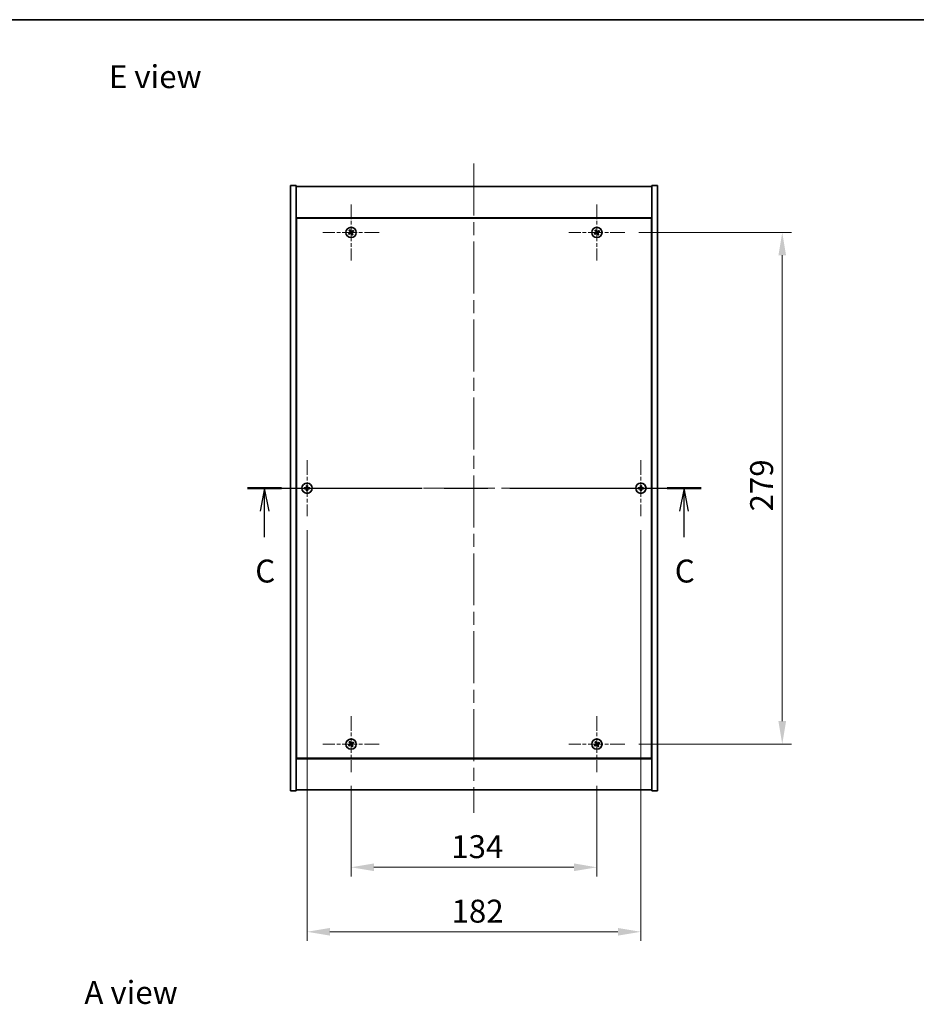
# Model space of a CAD drawing. Units: millimetres. Extents: x 0 to 8076, y 0 to 1405.
# Drawn here: x 2454 to 2942, y 868 to 1405 of the extents above; entities that cross this region are included whole.
import ezdxf

# ---------------------------------------------------------------- set-up
doc = ezdxf.new("R2010")
doc.units = ezdxf.units.MM
doc.header["$LTSCALE"] = 5
doc.linetypes.add('CHAIN', pattern=[0.3543, 0.2362, -0.0295, 0.0591, -0.0295])
doc.layers.get('Defpoints').update_dxf_attribs({"lineweight": 25})
for name, color, linetype, lineweight in [('Border (ISO)', 7, 'Continuous', 35), ('Dimension (ISO)', 7, 'Continuous', 18), ('Dimension (ISO) @ 1', 7, 'Continuous', 18), ('Section Line (ISO)', 7, 'CHAIN', 25), ('Symbol (ISO)', 7, 'Continuous', 18), ('Visible (ISO)', 7, 'Continuous', 35)]:
    doc.layers.add(name, color=color, linetype=linetype, lineweight=lineweight)
doc.layers.add('Center Mark (ISO)', color=7, linetype='Continuous', lineweight=18, true_color=0x80ffff)
doc.layers.add('Centerline (ISO)', color=7, linetype='Continuous', lineweight=18, true_color=0x80ffff)
doc.styles.add('Note Text (TK)', font='MS PGothic.ttf')
doc.dimstyles.new('Default - Method 1b (TK)', dxfattribs={"dimscale": 5, "dimtxt": 2.5, "dimasz": 2.5, "dimexe": 1, "dimexo": 1.5, "dimgap": 1, "dimtad": 1, "dimtoh": 1, "dimrnd": 1e-08, "dimdsep": 46, "dimtxsty": 'Note Text (TK)', "dimcen": 0.09, "dimdle": 5, "dimclrd": 100, "dimclre": 100, "dimclrt": 7, "dimadec": 1, "dimazin": 1, "dimtfac": 1, "dimtmove": 0, "dimatfit": 3, "dimfxl": 0, "dimtolj": 1, "dimlwd": -1, "dimlwe": -1, "dimarcsym": 0})

# ---------------------------------------------------------------- blocks, each defined once
blk = doc.blocks.new('図面枠 tk図枠')
at = {"layer": 'Border (ISO)'}
blk.add_line((14.5, 289), (405.5, 289), dxfattribs=at)
blk = doc.blocks.new('2dTransSection2')
at = {"layer": 'Section Line (ISO)', "linetype": 'CHAIN', "ltscale": 16.134918}
blk.add_line((137.09, 237.9), (186.54, 237.9), dxfattribs=at)
at = {"layer": 'Section Line (ISO)', "linetype": 'Continuous', "lineweight": 50}
for p, q in [((137.09, 237.9), (140.81, 237.9)), ((182.83, 237.9), (186.54, 237.9))]:
    blk.add_line(p, q, dxfattribs=at)
at = {"layer": 'Section Line (ISO)', "linetype": 'Continuous'}
for p, q in [((138.95, 237.9), (138.45, 235.4)), ((138.95, 235.4), (138.95, 237.9)), ((139.45, 235.4), (138.95, 237.9)), ((184.68, 237.9), (184.18, 235.4)), ((184.68, 235.4), (184.68, 237.9)), ((185.18, 235.4), (184.68, 237.9)), ((138.95, 232.57), (138.95, 235.4)), ((184.68, 232.57), (184.68, 235.4))]:
    blk.add_line(p, q, dxfattribs=at)
at = {"layer": 'Section Line (ISO)', "char_height": 2.5, "attachment_point": 7, "style": 'Note Text (TK)'}
for insert in [(137.93, 226.84), (183.67, 226.84)]:
    blk.add_mtext('C', dxfattribs=dict(at, insert=insert))
blk = doc.blocks.new('*D76')
at = {"layer": 'Defpoints', "color": 0, "transparency": 16777216}
for p in [(2634.38, 994.71), (2768.38, 994.71), (2768.38, 942.82)]:
    blk.add_point(p, dxfattribs=at)
at = {"layer": 'Dimension (ISO)', "color": 100, "transparency": 16777216}
for p, q in [((2634.38, 987.21), (2634.38, 937.82)), ((2768.38, 987.21), (2768.38, 937.82)), ((2646.88, 942.82), (2755.88, 942.82))]:
    blk.add_line(p, q, dxfattribs=at)
for points in [[(2646.88, 944.91), (2646.88, 940.74), (2634.38, 942.82)], [(2755.88, 944.91), (2755.88, 940.74), (2768.38, 942.82)]]:
    blk.add_solid(points, dxfattribs=at)
at = {"layer": 'Dimension (ISO)', "color": 7, "transparency": 16777216, "insert": (2688.98, 954.07), "char_height": 12.5, "attachment_point": 4, "style": 'Note Text (TK)'}
blk.add_mtext('\\A1;134', dxfattribs=at)
blk = doc.blocks.new('*D77')
at = {"layer": 'Defpoints', "color": 0, "transparency": 16777216}
for p in [(2783.68, 1289.01), (2783.68, 1010.01), (2869.43, 1010.01)]:
    blk.add_point(p, dxfattribs=at)
at = {"layer": 'Dimension (ISO)', "color": 100, "transparency": 16777216}
for p, q in [((2791.18, 1289.01), (2874.43, 1289.01)), ((2869.43, 1276.51), (2869.43, 1022.51)), ((2791.18, 1010.01), (2874.43, 1010.01))]:
    blk.add_line(p, q, dxfattribs=at)
for points in [[(2867.34, 1276.51), (2871.51, 1276.51), (2869.43, 1289.01)], [(2867.34, 1022.51), (2871.51, 1022.51), (2869.43, 1010.01)]]:
    blk.add_solid(points, dxfattribs=at)
at = {"layer": 'Dimension (ISO)', "color": 7, "transparency": 16777216, "insert": (2858.18, 1136.84), "char_height": 12.5, "attachment_point": 4, "rotation": 90, "style": 'Note Text (TK)'}
blk.add_mtext('\\A1;279', dxfattribs=at)
blk = doc.blocks.new('*D88')
at = {"layer": 'Defpoints', "color": 0, "transparency": 16777216}
for p in [(2610.38, 1134.21), (2792.38, 1134.21), (2792.38, 907.65)]:
    blk.add_point(p, dxfattribs=at)
at = {"layer": 'Dimension (ISO)', "color": 100, "transparency": 16777216}
for p, q in [((2610.38, 1126.71), (2610.38, 902.65)), ((2792.38, 1126.71), (2792.38, 902.65)), ((2622.88, 907.65), (2779.88, 907.65))]:
    blk.add_line(p, q, dxfattribs=at)
for points in [[(2622.88, 909.73), (2622.88, 905.56), (2610.38, 907.65)], [(2779.88, 909.73), (2779.88, 905.56), (2792.38, 907.65)]]:
    blk.add_solid(points, dxfattribs=at)
at = {"layer": 'Dimension (ISO)', "color": 7, "transparency": 16777216, "insert": (2689.16, 918.9), "char_height": 12.5, "attachment_point": 4, "style": 'Note Text (TK)'}
blk.add_mtext('\\A1;182', dxfattribs=at)

msp = doc.modelspace()

# ---------------------------------------------------------------- linework, layer by layer
at = {"layer": 'Center Mark (ISO)', "linetype": 'CHAIN', "ltscale": 6.800489}
for p, q in [((2634.376, 1304.313), (2634.376, 1273.713)), ((2768.376, 1304.313), (2768.376, 1273.713)), ((2649.676, 1289.013), (2619.076, 1289.013)), ((2783.676, 1289.013), (2753.076, 1289.013)), ((2610.376, 1164.813), (2610.376, 1134.213)), ((2792.376, 1164.813), (2792.376, 1134.213)), ((2625.676, 1149.513), (2595.076, 1149.513)), ((2807.676, 1149.513), (2777.076, 1149.513)), ((2634.376, 1025.313), (2634.376, 994.713)), ((2768.376, 1025.313), (2768.376, 994.713)), ((2649.676, 1010.013), (2619.076, 1010.013)), ((2783.676, 1010.013), (2753.076, 1010.013))]:
    msp.add_line(p, q, dxfattribs=at)
at = {"layer": 'Centerline (ISO)', "linetype": 'CHAIN', "ltscale": 23.990969}
for p, q in [((2701.376, 1326.513), (2701.376, 972.513)), ((2588.876, 1149.513), (2813.876, 1149.513))]:
    msp.add_line(p, q, dxfattribs=at)
at = {"layer": 'Visible (ISO)'}
for p, q in [((2601.376, 1314.513), (2604.376, 1314.513)), ((2601.376, 984.513), (2601.376, 1314.513)), ((2604.376, 984.513), (2604.376, 1314.513)), ((2604.376, 1314.013), (2798.376, 1314.013)), ((2801.376, 1314.513), (2798.376, 1314.513)), ((2798.376, 1314.513), (2798.376, 984.513)), ((2801.376, 1314.513), (2801.376, 984.513)), ((2798.376, 1297.013), (2604.376, 1297.013)), ((2604.626, 1296.763), (2604.626, 1002.263)), ((2798.126, 1296.763), (2604.626, 1296.763)), ((2798.126, 1002.263), (2798.126, 1296.763)), ((2604.626, 1284.013), (2604.376, 1284.013)), ((2604.376, 1283.513), (2604.626, 1283.513)), ((2798.376, 1284.013), (2798.126, 1284.013)), ((2798.376, 1283.513), (2798.126, 1283.513)), ((2604.376, 1015.513), (2604.626, 1015.513)), ((2604.376, 1015.013), (2604.626, 1015.013)), ((2798.376, 1015.513), (2798.126, 1015.513)), ((2798.126, 1015.013), (2798.376, 1015.013)), ((2604.376, 1002.013), (2798.376, 1002.013)), ((2604.626, 1002.263), (2798.126, 1002.263)), ((2601.376, 984.513), (2604.376, 984.513)), ((2798.376, 985.013), (2604.376, 985.013)), ((2801.376, 984.513), (2798.376, 984.513))]:
    msp.add_line(p, q, dxfattribs=at)
for centre in [(2634.376, 1289.013), (2768.376, 1289.013), (2610.376, 1149.513), (2792.376, 1149.513), (2634.376, 1010.013), (2768.376, 1010.013)]:
    msp.add_circle(centre, 2.8, dxfattribs=at)
for centre, radius, start, end in [((2634.376, 1289.013), 1.5, 113.91535, 131.14161), ((2634.376, 1289.013), 0.933, 204.54691, 220.51005), ((2634.376, 1289.013), 0.933, 114.54691, 130.51005), ((2634.376, 1289.013), 0.933, 24.54691, 40.51005), ((2634.376, 1289.013), 1.5, 23.91535, 41.14161), ((2768.376, 1289.013), 1.5, 113.91535, 131.14161), ((2768.376, 1289.013), 0.933, 204.54691, 220.51005), ((2768.376, 1289.013), 0.933, 114.54691, 130.51005), ((2768.376, 1289.013), 0.933, 24.54691, 40.51005), ((2768.376, 1289.013), 1.5, 23.91535, 41.14161), ((2634.376, 1289.013), 1.5, 203.91535, 221.14161), ((2634.376, 1289.013), 0.933, 294.54691, 310.51005), ((2634.376, 1289.013), 1.5, 293.91535, 311.14161), ((2768.376, 1289.013), 1.5, 203.91535, 221.14161), ((2768.376, 1289.013), 0.933, 294.54691, 310.51005), ((2768.376, 1289.013), 1.5, 293.91535, 311.14161), ((2610.376, 1149.513), 1.5, 171.38687, 188.61313), ((2610.376, 1149.513), 0.933, 172.01843, 187.98157), ((2610.376, 1149.513), 1.5, 81.38687, 98.61313), ((2610.376, 1149.513), 0.933, 82.01843, 97.98157), ((2610.376, 1149.513), 0.933, 352.01843, 7.98157), ((2610.376, 1149.513), 1.5, 351.38687, 8.61313), ((2792.376, 1149.513), 1.5, 171.38687, 188.61313), ((2792.376, 1149.513), 0.933, 172.01843, 187.98157), ((2792.376, 1149.513), 1.5, 81.38687, 98.61313), ((2792.376, 1149.513), 0.933, 82.01843, 97.98157), ((2792.376, 1149.513), 0.933, 352.01843, 7.98157), ((2792.376, 1149.513), 1.5, 351.38687, 8.61313), ((2610.376, 1149.513), 1.5, 261.38687, 278.61313), ((2610.376, 1149.513), 0.933, 262.01843, 277.98157), ((2792.376, 1149.513), 1.5, 261.38687, 278.61313), ((2792.376, 1149.513), 0.933, 262.01843, 277.98157), ((2634.376, 1010.013), 1.5, 203.91535, 221.14161), ((2634.376, 1010.013), 1.5, 113.91535, 131.14161), ((2634.376, 1010.013), 0.933, 204.54691, 220.51005), ((2634.376, 1010.013), 0.933, 114.54691, 130.51005), ((2634.376, 1010.013), 0.933, 24.54691, 40.51005), ((2634.376, 1010.013), 1.5, 23.91535, 41.14161), ((2768.376, 1010.013), 1.5, 203.91535, 221.14161), ((2768.376, 1010.013), 1.5, 113.91535, 131.14161), ((2768.376, 1010.013), 0.933, 204.54691, 220.51005), ((2768.376, 1010.013), 0.933, 114.54691, 130.51005), ((2768.376, 1010.013), 0.933, 24.54691, 40.51005), ((2768.376, 1010.013), 1.5, 23.91535, 41.14161), ((2634.376, 1010.013), 0.933, 294.54691, 310.51005), ((2634.376, 1010.013), 1.5, 293.91535, 311.14161), ((2768.376, 1010.013), 0.933, 294.54691, 310.51005), ((2768.376, 1010.013), 1.5, 293.91535, 311.14161)]:
    msp.add_arc(centre, radius, start, end, dxfattribs=at)
for centre, major_axis, start_param, end_param in [((2634.564, 1288.723), (-5.74, -3.725), 4.7787365, 4.9305738), ((2634.192, 1289.306), (5.799, 3.634), 4.4942042, 4.6460414), ((2634.669, 1289.197), (3.634, -5.799), 4.4942042, 4.6460414), ((2634.085, 1288.825), (-3.725, 5.74), 4.7787365, 4.9305738), ((2634.559, 1288.72), (-5.799, -3.634), 4.4942042, 4.6460414), ((2634.083, 1288.829), (-3.634, 5.799), 4.4942042, 4.6460414), ((2634.187, 1289.303), (5.74, 3.725), 4.7787365, 4.9305738), ((2768.564, 1288.723), (-5.74, -3.725), 4.7787365, 4.9305738), ((2768.192, 1289.306), (5.799, 3.634), 4.4942042, 4.6460414), ((2768.669, 1289.197), (3.634, -5.799), 4.4942042, 4.6460414), ((2768.085, 1288.825), (-3.725, 5.74), 4.7787365, 4.9305738), ((2768.559, 1288.72), (-5.799, -3.634), 4.4942042, 4.6460414), ((2768.083, 1288.829), (-3.634, 5.799), 4.4942042, 4.6460414), ((2768.187, 1289.303), (5.74, 3.725), 4.7787365, 4.9305738), ((2634.666, 1289.201), (3.725, -5.74), 4.7787365, 4.9305738), ((2768.666, 1289.201), (3.725, -5.74), 4.7787365, 4.9305738), ((2610.378, 1149.167), (-6.843, -0.054), 4.7787365, 4.9305738), ((2610.378, 1149.859), (6.843, -0.054), 4.4942042, 4.6460414), ((2610.722, 1149.51), (-0.054, -6.843), 4.4942042, 4.6460414), ((2610.722, 1149.516), (0.054, -6.843), 4.7787365, 4.9305738), ((2610.03, 1149.51), (-0.054, 6.843), 4.7787365, 4.9305738), ((2610.03, 1149.516), (0.054, 6.843), 4.4942042, 4.6460414), ((2610.373, 1149.167), (-6.843, 0.054), 4.4942042, 4.6460414), ((2610.373, 1149.859), (6.843, 0.054), 4.7787365, 4.9305738), ((2792.378, 1149.167), (-6.843, -0.054), 4.7787365, 4.9305738), ((2792.378, 1149.859), (6.843, -0.054), 4.4942042, 4.6460414), ((2792.722, 1149.51), (-0.054, -6.843), 4.4942042, 4.6460414), ((2792.722, 1149.516), (0.054, -6.843), 4.7787365, 4.9305738), ((2792.03, 1149.51), (-0.054, 6.843), 4.7787365, 4.9305738), ((2792.03, 1149.516), (0.054, 6.843), 4.4942042, 4.6460414), ((2792.373, 1149.167), (-6.843, 0.054), 4.4942042, 4.6460414), ((2792.373, 1149.859), (6.843, 0.054), 4.7787365, 4.9305738), ((2634.564, 1009.723), (-5.74, -3.725), 4.7787365, 4.9305738), ((2634.192, 1010.306), (5.799, 3.634), 4.4942042, 4.6460414), ((2634.669, 1010.197), (3.634, -5.799), 4.4942042, 4.6460414), ((2634.085, 1009.825), (-3.725, 5.74), 4.7787365, 4.9305738), ((2634.666, 1010.201), (3.725, -5.74), 4.7787365, 4.9305738), ((2634.559, 1009.72), (-5.799, -3.634), 4.4942042, 4.6460414), ((2634.083, 1009.829), (-3.634, 5.799), 4.4942042, 4.6460414), ((2634.187, 1010.303), (5.74, 3.725), 4.7787365, 4.9305738), ((2768.564, 1009.723), (-5.74, -3.725), 4.7787365, 4.9305738), ((2768.192, 1010.306), (5.799, 3.634), 4.4942042, 4.6460414), ((2768.669, 1010.197), (3.634, -5.799), 4.4942042, 4.6460414), ((2768.085, 1009.825), (-3.725, 5.74), 4.7787365, 4.9305738), ((2768.666, 1010.201), (3.725, -5.74), 4.7787365, 4.9305738), ((2768.559, 1009.72), (-5.799, -3.634), 4.4942042, 4.6460414), ((2768.083, 1009.829), (-3.634, 5.799), 4.4942042, 4.6460414), ((2768.187, 1010.303), (5.74, 3.725), 4.7787365, 4.9305738)]:
    msp.add_ellipse(centre, major_axis=major_axis, ratio=0.0871557, start_param=start_param, end_param=end_param, dxfattribs=at)
for points, weights in [([(2633.527, 1288.625), (2633.327, 1288.541), (2633.004, 1288.405)], [1, 1.02813726389, 1]), ([(2633.389, 1290.142), (2633.624, 1289.883), (2633.77, 1289.722)], [1, 1.02813726819, 1]), ([(2633.932, 1288.862), (2633.797, 1288.783), (2633.527, 1288.625)], [1.83355827401, 1.43832634334, 1]), ([(2633.667, 1288.407), (2633.924, 1288.585), (2634.052, 1288.674)], [1, 1.43832634333, 1.83355827399]), ([(2633.988, 1289.861), (2633.903, 1290.062), (2633.768, 1290.384)], [1, 1.0281372637, 1]), ([(2633.77, 1289.722), (2633.948, 1289.465), (2634.037, 1289.336)], [1, 1.43832634333, 1.83355827399]), ([(2634.225, 1289.456), (2634.146, 1289.591), (2633.988, 1289.861)], [1.83355827401, 1.43832634334, 1]), ([(2634.526, 1288.57), (2634.605, 1288.435), (2634.763, 1288.164)], [1.83355827401, 1.43832634334, 1]), ([(2635.085, 1289.619), (2634.827, 1289.44), (2634.699, 1289.351)], [1, 1.43832634333, 1.83355827399]), ([(2634.981, 1288.304), (2634.803, 1288.561), (2634.714, 1288.69)], [1, 1.43832634333, 1.83355827399]), ([(2634.819, 1289.163), (2634.954, 1289.242), (2635.224, 1289.4)], [1.83355827401, 1.43832634334, 1]), ([(2635.505, 1290), (2635.246, 1289.765), (2635.085, 1289.619)], [1, 1.02813726384, 1]), ([(2635.224, 1289.4), (2635.425, 1289.485), (2635.747, 1289.621)], [1, 1.0281372639, 1]), ([(2767.527, 1288.625), (2767.327, 1288.541), (2767.004, 1288.405)], [1, 1.02813726389, 1]), ([(2767.389, 1290.142), (2767.624, 1289.883), (2767.77, 1289.722)], [1, 1.02813726819, 1]), ([(2767.932, 1288.862), (2767.797, 1288.783), (2767.527, 1288.625)], [1.83355827401, 1.43832634334, 1]), ([(2767.667, 1288.407), (2767.924, 1288.585), (2768.052, 1288.674)], [1, 1.43832634333, 1.83355827399]), ([(2767.988, 1289.861), (2767.903, 1290.062), (2767.768, 1290.384)], [1, 1.0281372637, 1]), ([(2767.77, 1289.722), (2767.948, 1289.465), (2768.037, 1289.336)], [1, 1.43832634333, 1.83355827399]), ([(2768.225, 1289.456), (2768.146, 1289.591), (2767.988, 1289.861)], [1.83355827401, 1.43832634334, 1]), ([(2768.526, 1288.57), (2768.605, 1288.435), (2768.763, 1288.164)], [1.83355827401, 1.43832634334, 1]), ([(2769.085, 1289.619), (2768.827, 1289.44), (2768.699, 1289.351)], [1, 1.43832634333, 1.83355827399]), ([(2768.981, 1288.304), (2768.803, 1288.561), (2768.714, 1288.69)], [1, 1.43832634333, 1.83355827399]), ([(2768.819, 1289.163), (2768.954, 1289.242), (2769.224, 1289.4)], [1.83355827401, 1.43832634334, 1]), ([(2769.505, 1290), (2769.246, 1289.765), (2769.085, 1289.619)], [1, 1.02813726384, 1]), ([(2769.224, 1289.4), (2769.425, 1289.485), (2769.747, 1289.621)], [1, 1.0281372639, 1]), ([(2633.246, 1288.026), (2633.505, 1288.261), (2633.667, 1288.407)], [1, 1.02813726389, 1]), ([(2634.763, 1288.164), (2634.848, 1287.964), (2634.984, 1287.642)], [1, 1.02813726371, 1]), ([(2635.363, 1287.883), (2635.128, 1288.142), (2634.981, 1288.304)], [1, 1.02813726379, 1]), ([(2767.246, 1288.026), (2767.505, 1288.261), (2767.667, 1288.407)], [1, 1.02813726389, 1]), ([(2768.763, 1288.164), (2768.848, 1287.964), (2768.984, 1287.642)], [1, 1.02813726371, 1]), ([(2769.363, 1287.883), (2769.128, 1288.142), (2768.981, 1288.304)], [1, 1.02813726379, 1]), ([(2609.452, 1149.642), (2609.237, 1149.679), (2608.893, 1149.737)], [1, 1.0281372639, 1]), ([(2608.893, 1149.288), (2609.237, 1149.347), (2609.452, 1149.383)], [1, 1.02813726384, 1]), ([(2609.921, 1149.624), (2609.765, 1149.63), (2609.452, 1149.642)], [1.83355827401, 1.43832634334, 1]), ([(2609.452, 1149.383), (2609.765, 1149.395), (2609.921, 1149.401)], [1, 1.43832634333, 1.83355827399]), ([(2610.151, 1150.996), (2610.21, 1150.651), (2610.246, 1150.436)], [1, 1.02813726379, 1]), ([(2610.246, 1150.436), (2610.258, 1150.124), (2610.264, 1149.967)], [1, 1.43832634333, 1.83355827399]), ([(2610.264, 1149.058), (2610.258, 1148.902), (2610.246, 1148.589)], [1.83355827401, 1.43832634334, 1]), ([(2610.487, 1149.967), (2610.493, 1150.124), (2610.505, 1150.436)], [1.83355827401, 1.43832634334, 1]), ([(2610.505, 1148.589), (2610.493, 1148.902), (2610.487, 1149.058)], [1, 1.43832634333, 1.83355827399]), ([(2610.505, 1150.436), (2610.542, 1150.651), (2610.6, 1150.996)], [1, 1.02813726371, 1]), ([(2611.299, 1149.642), (2610.986, 1149.63), (2610.83, 1149.624)], [1, 1.43832634333, 1.83355827399]), ([(2610.83, 1149.401), (2610.986, 1149.395), (2611.299, 1149.383)], [1.83355827401, 1.43832634334, 1]), ([(2611.859, 1149.737), (2611.514, 1149.679), (2611.299, 1149.642)], [1, 1.02813726389, 1]), ([(2611.299, 1149.383), (2611.514, 1149.347), (2611.859, 1149.288)], [1, 1.02813726389, 1]), ([(2791.452, 1149.642), (2791.237, 1149.679), (2790.893, 1149.737)], [1, 1.0281372639, 1]), ([(2790.893, 1149.288), (2791.237, 1149.347), (2791.452, 1149.383)], [1, 1.02813726384, 1]), ([(2791.921, 1149.624), (2791.765, 1149.63), (2791.452, 1149.642)], [1.83355827401, 1.43832634334, 1]), ([(2791.452, 1149.383), (2791.765, 1149.395), (2791.921, 1149.401)], [1, 1.43832634333, 1.83355827399]), ([(2792.151, 1150.996), (2792.21, 1150.651), (2792.246, 1150.436)], [1, 1.02813726379, 1]), ([(2792.246, 1150.436), (2792.258, 1150.124), (2792.264, 1149.967)], [1, 1.43832634333, 1.83355827399]), ([(2792.264, 1149.058), (2792.258, 1148.902), (2792.246, 1148.589)], [1.83355827401, 1.43832634334, 1]), ([(2792.487, 1149.967), (2792.493, 1150.124), (2792.505, 1150.436)], [1.83355827401, 1.43832634334, 1]), ([(2792.505, 1148.589), (2792.493, 1148.902), (2792.487, 1149.058)], [1, 1.43832634333, 1.83355827399]), ([(2792.505, 1150.436), (2792.542, 1150.651), (2792.6, 1150.996)], [1, 1.02813726371, 1]), ([(2793.299, 1149.642), (2792.986, 1149.63), (2792.83, 1149.624)], [1, 1.43832634333, 1.83355827399]), ([(2792.83, 1149.401), (2792.986, 1149.395), (2793.299, 1149.383)], [1.83355827401, 1.43832634334, 1]), ([(2793.859, 1149.737), (2793.514, 1149.679), (2793.299, 1149.642)], [1, 1.02813726389, 1]), ([(2793.299, 1149.383), (2793.514, 1149.347), (2793.859, 1149.288)], [1, 1.02813726389, 1]), ([(2610.246, 1148.589), (2610.21, 1148.374), (2610.151, 1148.03)], [1, 1.0281372637, 1]), ([(2610.6, 1148.03), (2610.542, 1148.374), (2610.505, 1148.589)], [1, 1.02813726819, 1]), ([(2792.246, 1148.589), (2792.21, 1148.374), (2792.151, 1148.03)], [1, 1.0281372637, 1]), ([(2792.6, 1148.03), (2792.542, 1148.374), (2792.505, 1148.589)], [1, 1.02813726819, 1]), ([(2633.527, 1009.625), (2633.327, 1009.541), (2633.004, 1009.405)], [1, 1.02813726389, 1]), ([(2633.246, 1009.026), (2633.505, 1009.261), (2633.667, 1009.407)], [1, 1.02813726389, 1]), ([(2633.389, 1011.142), (2633.624, 1010.883), (2633.77, 1010.722)], [1, 1.02813726819, 1]), ([(2633.932, 1009.862), (2633.797, 1009.783), (2633.527, 1009.625)], [1.83355827401, 1.43832634334, 1]), ([(2633.667, 1009.407), (2633.924, 1009.585), (2634.052, 1009.674)], [1, 1.43832634333, 1.83355827399]), ([(2633.988, 1010.861), (2633.903, 1011.062), (2633.768, 1011.384)], [1, 1.0281372637, 1]), ([(2633.77, 1010.722), (2633.948, 1010.465), (2634.037, 1010.336)], [1, 1.43832634333, 1.83355827399]), ([(2634.225, 1010.456), (2634.146, 1010.591), (2633.988, 1010.861)], [1.83355827401, 1.43832634334, 1]), ([(2634.526, 1009.57), (2634.605, 1009.435), (2634.763, 1009.164)], [1.83355827401, 1.43832634334, 1]), ([(2635.085, 1010.619), (2634.827, 1010.44), (2634.699, 1010.351)], [1, 1.43832634333, 1.83355827399]), ([(2634.981, 1009.304), (2634.803, 1009.561), (2634.714, 1009.69)], [1, 1.43832634333, 1.83355827399]), ([(2634.819, 1010.163), (2634.954, 1010.242), (2635.224, 1010.4)], [1.83355827401, 1.43832634334, 1]), ([(2635.505, 1011), (2635.246, 1010.765), (2635.085, 1010.619)], [1, 1.02813726384, 1]), ([(2635.224, 1010.4), (2635.425, 1010.485), (2635.747, 1010.621)], [1, 1.0281372639, 1]), ([(2767.527, 1009.625), (2767.327, 1009.541), (2767.004, 1009.405)], [1, 1.02813726389, 1]), ([(2767.246, 1009.026), (2767.505, 1009.261), (2767.667, 1009.407)], [1, 1.02813726389, 1]), ([(2767.389, 1011.142), (2767.624, 1010.883), (2767.77, 1010.722)], [1, 1.02813726819, 1]), ([(2767.932, 1009.862), (2767.797, 1009.783), (2767.527, 1009.625)], [1.83355827401, 1.43832634334, 1]), ([(2767.667, 1009.407), (2767.924, 1009.585), (2768.052, 1009.674)], [1, 1.43832634333, 1.83355827399]), ([(2767.988, 1010.861), (2767.903, 1011.062), (2767.768, 1011.384)], [1, 1.0281372637, 1]), ([(2767.77, 1010.722), (2767.948, 1010.465), (2768.037, 1010.336)], [1, 1.43832634333, 1.83355827399]), ([(2768.225, 1010.456), (2768.146, 1010.591), (2767.988, 1010.861)], [1.83355827401, 1.43832634334, 1]), ([(2768.526, 1009.57), (2768.605, 1009.435), (2768.763, 1009.164)], [1.83355827401, 1.43832634334, 1]), ([(2769.085, 1010.619), (2768.827, 1010.44), (2768.699, 1010.351)], [1, 1.43832634333, 1.83355827399]), ([(2768.981, 1009.304), (2768.803, 1009.561), (2768.714, 1009.69)], [1, 1.43832634333, 1.83355827399]), ([(2768.819, 1010.163), (2768.954, 1010.242), (2769.224, 1010.4)], [1.83355827401, 1.43832634334, 1]), ([(2769.505, 1011), (2769.246, 1010.765), (2769.085, 1010.619)], [1, 1.02813726384, 1]), ([(2769.224, 1010.4), (2769.425, 1010.485), (2769.747, 1010.621)], [1, 1.0281372639, 1]), ([(2634.763, 1009.164), (2634.848, 1008.964), (2634.984, 1008.642)], [1, 1.02813726371, 1]), ([(2635.363, 1008.883), (2635.128, 1009.142), (2634.981, 1009.304)], [1, 1.02813726379, 1]), ([(2768.763, 1009.164), (2768.848, 1008.964), (2768.984, 1008.642)], [1, 1.02813726371, 1]), ([(2769.363, 1008.883), (2769.128, 1009.142), (2768.981, 1009.304)], [1, 1.02813726379, 1])]:
    msp.add_rational_spline(points, weights, degree=2, dxfattribs=at)
for points, knots in [([(2633.924, 1289.265), (2633.938, 1289.242), (2633.948, 1289.216), (2633.957, 1289.16), (2633.956, 1289.131), (2633.944, 1289.079), (2633.933, 1289.053), (2633.901, 1289.008), (2633.881, 1288.989), (2633.859, 1288.975)], [0, 0, 0, 0, 0.007968104, 0.007968104, 0.015936209, 0.015936209, 0.023905046, 0.023905046, 0.031539627, 0.031539627, 0.031539627, 0.031539627]), ([(2634.037, 1289.336), (2634.059, 1289.305), (2634.075, 1289.269), (2634.092, 1289.21), (2634.096, 1289.184), (2634.098, 1289.13), (2634.095, 1289.102), (2634.084, 1289.051), (2634.075, 1289.024), (2634.05, 1288.976), (2634.035, 1288.954), (2633.996, 1288.907), (2633.965, 1288.882), (2633.932, 1288.862)], [0.153507534, 0.153507534, 0.153507534, 0.153507534, 0.165405962, 0.165405962, 0.173244489, 0.173244489, 0.181083016, 0.181083016, 0.188921542, 0.188921542, 0.196760069, 0.196760069, 0.208658497, 0.208658497, 0.208658497, 0.208658497]), ([(2634.052, 1288.674), (2634.084, 1288.696), (2634.12, 1288.713), (2634.178, 1288.729), (2634.205, 1288.733), (2634.259, 1288.735), (2634.287, 1288.733), (2634.338, 1288.721), (2634.364, 1288.712), (2634.413, 1288.687), (2634.435, 1288.672), (2634.481, 1288.633), (2634.507, 1288.602), (2634.526, 1288.57)], [0.153507534, 0.153507534, 0.153507534, 0.153507534, 0.165405962, 0.165405962, 0.173244489, 0.173244489, 0.181083016, 0.181083016, 0.188921542, 0.188921542, 0.196760069, 0.196760069, 0.208658497, 0.208658497, 0.208658497, 0.208658497]), ([(2634.124, 1288.561), (2634.146, 1288.575), (2634.173, 1288.585), (2634.229, 1288.594), (2634.257, 1288.593), (2634.309, 1288.581), (2634.336, 1288.57), (2634.381, 1288.538), (2634.4, 1288.518), (2634.414, 1288.497)], [0, 0, 0, 0, 0.007967957, 0.007967957, 0.015935913, 0.015935913, 0.023904898, 0.023904898, 0.031539627, 0.031539627, 0.031539627, 0.031539627]), ([(2634.699, 1289.351), (2634.668, 1289.33), (2634.632, 1289.313), (2634.573, 1289.297), (2634.547, 1289.292), (2634.492, 1289.29), (2634.464, 1289.293), (2634.413, 1289.304), (2634.387, 1289.314), (2634.338, 1289.338), (2634.316, 1289.354), (2634.27, 1289.393), (2634.245, 1289.423), (2634.225, 1289.456)], [0.153507534, 0.153507534, 0.153507534, 0.153507534, 0.165405962, 0.165405962, 0.173244489, 0.173244489, 0.181083016, 0.181083016, 0.188921542, 0.188921542, 0.196760069, 0.196760069, 0.208658497, 0.208658497, 0.208658497, 0.208658497]), ([(2634.628, 1289.465), (2634.605, 1289.451), (2634.578, 1289.441), (2634.523, 1289.431), (2634.494, 1289.432), (2634.442, 1289.444), (2634.416, 1289.456), (2634.371, 1289.488), (2634.352, 1289.508), (2634.338, 1289.529)], [0, 0, 0, 0, 0.007968104, 0.007968104, 0.015936209, 0.015936209, 0.023905046, 0.023905046, 0.031539627, 0.031539627, 0.031539627, 0.031539627]), ([(2634.714, 1288.69), (2634.693, 1288.721), (2634.676, 1288.757), (2634.66, 1288.815), (2634.655, 1288.842), (2634.653, 1288.896), (2634.656, 1288.924), (2634.667, 1288.975), (2634.677, 1289.002), (2634.701, 1289.05), (2634.716, 1289.072), (2634.756, 1289.118), (2634.786, 1289.144), (2634.819, 1289.163)], [0.153507534, 0.153507534, 0.153507534, 0.153507534, 0.165405962, 0.165405962, 0.173244489, 0.173244489, 0.181083016, 0.181083016, 0.188921542, 0.188921542, 0.196760069, 0.196760069, 0.208658497, 0.208658497, 0.208658497, 0.208658497]), ([(2634.828, 1288.761), (2634.814, 1288.783), (2634.803, 1288.81), (2634.794, 1288.866), (2634.795, 1288.895), (2634.807, 1288.946), (2634.819, 1288.973), (2634.851, 1289.018), (2634.871, 1289.037), (2634.892, 1289.051)], [0, 0, 0, 0, 0.007967957, 0.007967957, 0.015935913, 0.015935913, 0.023904898, 0.023904898, 0.031539627, 0.031539627, 0.031539627, 0.031539627]), ([(2767.924, 1289.265), (2767.938, 1289.242), (2767.948, 1289.216), (2767.957, 1289.16), (2767.956, 1289.131), (2767.944, 1289.079), (2767.933, 1289.053), (2767.901, 1289.008), (2767.881, 1288.989), (2767.859, 1288.975)], [0, 0, 0, 0, 0.007968104, 0.007968104, 0.015936209, 0.015936209, 0.023905046, 0.023905046, 0.031539627, 0.031539627, 0.031539627, 0.031539627]), ([(2768.037, 1289.336), (2768.059, 1289.305), (2768.075, 1289.269), (2768.092, 1289.21), (2768.096, 1289.184), (2768.098, 1289.13), (2768.095, 1289.102), (2768.084, 1289.051), (2768.075, 1289.024), (2768.05, 1288.976), (2768.035, 1288.954), (2767.996, 1288.907), (2767.965, 1288.882), (2767.932, 1288.862)], [0.153507534, 0.153507534, 0.153507534, 0.153507534, 0.165405962, 0.165405962, 0.173244489, 0.173244489, 0.181083016, 0.181083016, 0.188921542, 0.188921542, 0.196760069, 0.196760069, 0.208658497, 0.208658497, 0.208658497, 0.208658497]), ([(2768.052, 1288.674), (2768.084, 1288.696), (2768.12, 1288.713), (2768.178, 1288.729), (2768.205, 1288.733), (2768.259, 1288.735), (2768.287, 1288.733), (2768.338, 1288.721), (2768.364, 1288.712), (2768.413, 1288.687), (2768.435, 1288.672), (2768.481, 1288.633), (2768.507, 1288.602), (2768.526, 1288.57)], [0.153507534, 0.153507534, 0.153507534, 0.153507534, 0.165405962, 0.165405962, 0.173244489, 0.173244489, 0.181083016, 0.181083016, 0.188921542, 0.188921542, 0.196760069, 0.196760069, 0.208658497, 0.208658497, 0.208658497, 0.208658497]), ([(2768.124, 1288.561), (2768.146, 1288.575), (2768.173, 1288.585), (2768.229, 1288.594), (2768.257, 1288.593), (2768.309, 1288.581), (2768.336, 1288.57), (2768.381, 1288.538), (2768.4, 1288.518), (2768.414, 1288.497)], [0, 0, 0, 0, 0.007967957, 0.007967957, 0.015935913, 0.015935913, 0.023904898, 0.023904898, 0.031539627, 0.031539627, 0.031539627, 0.031539627]), ([(2768.699, 1289.351), (2768.668, 1289.33), (2768.632, 1289.313), (2768.573, 1289.297), (2768.547, 1289.292), (2768.492, 1289.29), (2768.464, 1289.293), (2768.413, 1289.304), (2768.387, 1289.314), (2768.338, 1289.338), (2768.316, 1289.354), (2768.27, 1289.393), (2768.245, 1289.423), (2768.225, 1289.456)], [0.153507534, 0.153507534, 0.153507534, 0.153507534, 0.165405962, 0.165405962, 0.173244489, 0.173244489, 0.181083016, 0.181083016, 0.188921542, 0.188921542, 0.196760069, 0.196760069, 0.208658497, 0.208658497, 0.208658497, 0.208658497]), ([(2768.628, 1289.465), (2768.605, 1289.451), (2768.578, 1289.441), (2768.523, 1289.431), (2768.494, 1289.432), (2768.442, 1289.444), (2768.416, 1289.456), (2768.371, 1289.488), (2768.352, 1289.508), (2768.338, 1289.529)], [0, 0, 0, 0, 0.007968104, 0.007968104, 0.015936209, 0.015936209, 0.023905046, 0.023905046, 0.031539627, 0.031539627, 0.031539627, 0.031539627]), ([(2768.714, 1288.69), (2768.693, 1288.721), (2768.676, 1288.757), (2768.66, 1288.815), (2768.655, 1288.842), (2768.653, 1288.896), (2768.656, 1288.924), (2768.667, 1288.975), (2768.677, 1289.002), (2768.701, 1289.05), (2768.716, 1289.072), (2768.756, 1289.118), (2768.786, 1289.144), (2768.819, 1289.163)], [0.153507534, 0.153507534, 0.153507534, 0.153507534, 0.165405962, 0.165405962, 0.173244489, 0.173244489, 0.181083016, 0.181083016, 0.188921542, 0.188921542, 0.196760069, 0.196760069, 0.208658497, 0.208658497, 0.208658497, 0.208658497]), ([(2768.828, 1288.761), (2768.814, 1288.783), (2768.803, 1288.81), (2768.794, 1288.866), (2768.795, 1288.895), (2768.807, 1288.946), (2768.819, 1288.973), (2768.851, 1289.018), (2768.871, 1289.037), (2768.892, 1289.051)], [0, 0, 0, 0, 0.007967957, 0.007967957, 0.015935913, 0.015935913, 0.023904898, 0.023904898, 0.031539627, 0.031539627, 0.031539627, 0.031539627]), ([(2610.13, 1149.968), (2610.13, 1149.942), (2610.124, 1149.914), (2610.102, 1149.862), (2610.085, 1149.838), (2610.048, 1149.801), (2610.024, 1149.785), (2609.973, 1149.764), (2609.946, 1149.759), (2609.92, 1149.758)], [0, 0, 0, 0, 0.007967957, 0.007967957, 0.015935913, 0.015935913, 0.023904898, 0.023904898, 0.031539627, 0.031539627, 0.031539627, 0.031539627]), ([(2609.92, 1149.267), (2609.946, 1149.267), (2609.975, 1149.261), (2610.027, 1149.239), (2610.05, 1149.223), (2610.088, 1149.185), (2610.104, 1149.161), (2610.124, 1149.11), (2610.13, 1149.083), (2610.13, 1149.057)], [0, 0, 0, 0, 0.007968104, 0.007968104, 0.015936209, 0.015936209, 0.023905046, 0.023905046, 0.031539627, 0.031539627, 0.031539627, 0.031539627]), ([(2610.264, 1149.967), (2610.265, 1149.929), (2610.26, 1149.89), (2610.242, 1149.832), (2610.232, 1149.807), (2610.204, 1149.76), (2610.187, 1149.738), (2610.15, 1149.701), (2610.128, 1149.684), (2610.081, 1149.657), (2610.056, 1149.646), (2609.998, 1149.628), (2609.959, 1149.623), (2609.921, 1149.624)], [0.153507534, 0.153507534, 0.153507534, 0.153507534, 0.165405962, 0.165405962, 0.173244489, 0.173244489, 0.181083016, 0.181083016, 0.188921542, 0.188921542, 0.196760069, 0.196760069, 0.208658497, 0.208658497, 0.208658497, 0.208658497]), ([(2609.921, 1149.401), (2609.959, 1149.403), (2609.998, 1149.397), (2610.056, 1149.38), (2610.081, 1149.369), (2610.128, 1149.341), (2610.15, 1149.324), (2610.187, 1149.287), (2610.204, 1149.265), (2610.232, 1149.218), (2610.242, 1149.194), (2610.26, 1149.136), (2610.265, 1149.096), (2610.264, 1149.058)], [0.153507534, 0.153507534, 0.153507534, 0.153507534, 0.165405962, 0.165405962, 0.173244489, 0.173244489, 0.181083016, 0.181083016, 0.188921542, 0.188921542, 0.196760069, 0.196760069, 0.208658497, 0.208658497, 0.208658497, 0.208658497]), ([(2610.83, 1149.624), (2610.792, 1149.623), (2610.753, 1149.628), (2610.695, 1149.646), (2610.67, 1149.657), (2610.623, 1149.684), (2610.601, 1149.701), (2610.564, 1149.738), (2610.547, 1149.76), (2610.519, 1149.807), (2610.509, 1149.832), (2610.491, 1149.89), (2610.486, 1149.929), (2610.487, 1149.967)], [0.153507534, 0.153507534, 0.153507534, 0.153507534, 0.165405962, 0.165405962, 0.173244489, 0.173244489, 0.181083016, 0.181083016, 0.188921542, 0.188921542, 0.196760069, 0.196760069, 0.208658497, 0.208658497, 0.208658497, 0.208658497]), ([(2610.487, 1149.058), (2610.486, 1149.096), (2610.491, 1149.136), (2610.509, 1149.194), (2610.519, 1149.218), (2610.547, 1149.265), (2610.564, 1149.287), (2610.601, 1149.324), (2610.623, 1149.341), (2610.67, 1149.369), (2610.695, 1149.38), (2610.753, 1149.397), (2610.792, 1149.403), (2610.83, 1149.401)], [0.153507534, 0.153507534, 0.153507534, 0.153507534, 0.165405962, 0.165405962, 0.173244489, 0.173244489, 0.181083016, 0.181083016, 0.188921542, 0.188921542, 0.196760069, 0.196760069, 0.208658497, 0.208658497, 0.208658497, 0.208658497]), ([(2610.831, 1149.758), (2610.805, 1149.759), (2610.777, 1149.764), (2610.725, 1149.787), (2610.701, 1149.803), (2610.664, 1149.841), (2610.648, 1149.865), (2610.627, 1149.916), (2610.622, 1149.943), (2610.621, 1149.968)], [0, 0, 0, 0, 0.007967957, 0.007967957, 0.015935913, 0.015935913, 0.023904898, 0.023904898, 0.031539627, 0.031539627, 0.031539627, 0.031539627]), ([(2610.621, 1149.057), (2610.622, 1149.084), (2610.627, 1149.112), (2610.649, 1149.164), (2610.666, 1149.187), (2610.704, 1149.225), (2610.728, 1149.241), (2610.779, 1149.262), (2610.806, 1149.267), (2610.831, 1149.267)], [0, 0, 0, 0, 0.007968104, 0.007968104, 0.015936209, 0.015936209, 0.023905046, 0.023905046, 0.031539627, 0.031539627, 0.031539627, 0.031539627]), ([(2792.13, 1149.968), (2792.13, 1149.942), (2792.124, 1149.914), (2792.102, 1149.862), (2792.085, 1149.838), (2792.048, 1149.801), (2792.024, 1149.785), (2791.973, 1149.764), (2791.946, 1149.759), (2791.92, 1149.758)], [0, 0, 0, 0, 0.007967957, 0.007967957, 0.015935913, 0.015935913, 0.023904898, 0.023904898, 0.031539627, 0.031539627, 0.031539627, 0.031539627]), ([(2791.92, 1149.267), (2791.946, 1149.267), (2791.975, 1149.261), (2792.027, 1149.239), (2792.05, 1149.223), (2792.088, 1149.185), (2792.104, 1149.161), (2792.124, 1149.11), (2792.13, 1149.083), (2792.13, 1149.057)], [0, 0, 0, 0, 0.007968104, 0.007968104, 0.015936209, 0.015936209, 0.023905046, 0.023905046, 0.031539627, 0.031539627, 0.031539627, 0.031539627]), ([(2792.264, 1149.967), (2792.265, 1149.929), (2792.26, 1149.89), (2792.242, 1149.832), (2792.232, 1149.807), (2792.204, 1149.76), (2792.187, 1149.738), (2792.15, 1149.701), (2792.128, 1149.684), (2792.081, 1149.657), (2792.056, 1149.646), (2791.998, 1149.628), (2791.959, 1149.623), (2791.921, 1149.624)], [0.153507534, 0.153507534, 0.153507534, 0.153507534, 0.165405962, 0.165405962, 0.173244489, 0.173244489, 0.181083016, 0.181083016, 0.188921542, 0.188921542, 0.196760069, 0.196760069, 0.208658497, 0.208658497, 0.208658497, 0.208658497]), ([(2791.921, 1149.401), (2791.959, 1149.403), (2791.998, 1149.397), (2792.056, 1149.38), (2792.081, 1149.369), (2792.128, 1149.341), (2792.15, 1149.324), (2792.187, 1149.287), (2792.204, 1149.265), (2792.232, 1149.218), (2792.242, 1149.194), (2792.26, 1149.136), (2792.265, 1149.096), (2792.264, 1149.058)], [0.153507534, 0.153507534, 0.153507534, 0.153507534, 0.165405962, 0.165405962, 0.173244489, 0.173244489, 0.181083016, 0.181083016, 0.188921542, 0.188921542, 0.196760069, 0.196760069, 0.208658497, 0.208658497, 0.208658497, 0.208658497]), ([(2792.83, 1149.624), (2792.792, 1149.623), (2792.753, 1149.628), (2792.695, 1149.646), (2792.67, 1149.657), (2792.623, 1149.684), (2792.601, 1149.701), (2792.564, 1149.738), (2792.547, 1149.76), (2792.519, 1149.807), (2792.509, 1149.832), (2792.491, 1149.89), (2792.486, 1149.929), (2792.487, 1149.967)], [0.153507534, 0.153507534, 0.153507534, 0.153507534, 0.165405962, 0.165405962, 0.173244489, 0.173244489, 0.181083016, 0.181083016, 0.188921542, 0.188921542, 0.196760069, 0.196760069, 0.208658497, 0.208658497, 0.208658497, 0.208658497]), ([(2792.487, 1149.058), (2792.486, 1149.096), (2792.491, 1149.136), (2792.509, 1149.194), (2792.519, 1149.218), (2792.547, 1149.265), (2792.564, 1149.287), (2792.601, 1149.324), (2792.623, 1149.341), (2792.67, 1149.369), (2792.695, 1149.38), (2792.753, 1149.397), (2792.792, 1149.403), (2792.83, 1149.401)], [0.153507534, 0.153507534, 0.153507534, 0.153507534, 0.165405962, 0.165405962, 0.173244489, 0.173244489, 0.181083016, 0.181083016, 0.188921542, 0.188921542, 0.196760069, 0.196760069, 0.208658497, 0.208658497, 0.208658497, 0.208658497]), ([(2792.831, 1149.758), (2792.805, 1149.759), (2792.777, 1149.764), (2792.725, 1149.787), (2792.701, 1149.803), (2792.664, 1149.841), (2792.648, 1149.865), (2792.627, 1149.916), (2792.622, 1149.943), (2792.621, 1149.968)], [0, 0, 0, 0, 0.007967957, 0.007967957, 0.015935913, 0.015935913, 0.023904898, 0.023904898, 0.031539627, 0.031539627, 0.031539627, 0.031539627]), ([(2792.621, 1149.057), (2792.622, 1149.084), (2792.627, 1149.112), (2792.649, 1149.164), (2792.666, 1149.187), (2792.704, 1149.225), (2792.728, 1149.241), (2792.779, 1149.262), (2792.806, 1149.267), (2792.831, 1149.267)], [0, 0, 0, 0, 0.007968104, 0.007968104, 0.015936209, 0.015936209, 0.023905046, 0.023905046, 0.031539627, 0.031539627, 0.031539627, 0.031539627]), ([(2633.924, 1010.265), (2633.938, 1010.242), (2633.948, 1010.216), (2633.957, 1010.16), (2633.956, 1010.131), (2633.944, 1010.079), (2633.933, 1010.053), (2633.901, 1010.008), (2633.881, 1009.989), (2633.859, 1009.975)], [0, 0, 0, 0, 0.007968104, 0.007968104, 0.015936209, 0.015936209, 0.023905046, 0.023905046, 0.031539627, 0.031539627, 0.031539627, 0.031539627]), ([(2634.037, 1010.336), (2634.059, 1010.305), (2634.075, 1010.269), (2634.092, 1010.21), (2634.096, 1010.184), (2634.098, 1010.13), (2634.095, 1010.102), (2634.084, 1010.051), (2634.075, 1010.024), (2634.05, 1009.976), (2634.035, 1009.954), (2633.996, 1009.907), (2633.965, 1009.882), (2633.932, 1009.862)], [0.153507534, 0.153507534, 0.153507534, 0.153507534, 0.165405962, 0.165405962, 0.173244489, 0.173244489, 0.181083016, 0.181083016, 0.188921542, 0.188921542, 0.196760069, 0.196760069, 0.208658497, 0.208658497, 0.208658497, 0.208658497]), ([(2634.052, 1009.674), (2634.084, 1009.696), (2634.12, 1009.713), (2634.178, 1009.729), (2634.205, 1009.733), (2634.259, 1009.735), (2634.287, 1009.733), (2634.338, 1009.721), (2634.364, 1009.712), (2634.413, 1009.687), (2634.435, 1009.672), (2634.481, 1009.633), (2634.507, 1009.602), (2634.526, 1009.57)], [0.153507534, 0.153507534, 0.153507534, 0.153507534, 0.165405962, 0.165405962, 0.173244489, 0.173244489, 0.181083016, 0.181083016, 0.188921542, 0.188921542, 0.196760069, 0.196760069, 0.208658497, 0.208658497, 0.208658497, 0.208658497]), ([(2634.124, 1009.561), (2634.146, 1009.575), (2634.173, 1009.585), (2634.229, 1009.594), (2634.257, 1009.593), (2634.309, 1009.581), (2634.336, 1009.57), (2634.381, 1009.538), (2634.4, 1009.518), (2634.414, 1009.497)], [0, 0, 0, 0, 0.007967957, 0.007967957, 0.015935913, 0.015935913, 0.023904898, 0.023904898, 0.031539627, 0.031539627, 0.031539627, 0.031539627]), ([(2634.699, 1010.351), (2634.668, 1010.33), (2634.632, 1010.313), (2634.573, 1010.297), (2634.547, 1010.292), (2634.492, 1010.29), (2634.464, 1010.293), (2634.413, 1010.304), (2634.387, 1010.314), (2634.338, 1010.338), (2634.316, 1010.354), (2634.27, 1010.393), (2634.245, 1010.423), (2634.225, 1010.456)], [0.153507534, 0.153507534, 0.153507534, 0.153507534, 0.165405962, 0.165405962, 0.173244489, 0.173244489, 0.181083016, 0.181083016, 0.188921542, 0.188921542, 0.196760069, 0.196760069, 0.208658497, 0.208658497, 0.208658497, 0.208658497]), ([(2634.628, 1010.465), (2634.605, 1010.451), (2634.578, 1010.441), (2634.523, 1010.431), (2634.494, 1010.432), (2634.442, 1010.444), (2634.416, 1010.456), (2634.371, 1010.488), (2634.352, 1010.508), (2634.338, 1010.529)], [0, 0, 0, 0, 0.007968104, 0.007968104, 0.015936209, 0.015936209, 0.023905046, 0.023905046, 0.031539627, 0.031539627, 0.031539627, 0.031539627]), ([(2634.714, 1009.69), (2634.693, 1009.721), (2634.676, 1009.757), (2634.66, 1009.815), (2634.655, 1009.842), (2634.653, 1009.896), (2634.656, 1009.924), (2634.667, 1009.975), (2634.677, 1010.002), (2634.701, 1010.05), (2634.716, 1010.072), (2634.756, 1010.118), (2634.786, 1010.144), (2634.819, 1010.163)], [0.153507534, 0.153507534, 0.153507534, 0.153507534, 0.165405962, 0.165405962, 0.173244489, 0.173244489, 0.181083016, 0.181083016, 0.188921542, 0.188921542, 0.196760069, 0.196760069, 0.208658497, 0.208658497, 0.208658497, 0.208658497]), ([(2634.828, 1009.761), (2634.814, 1009.783), (2634.803, 1009.81), (2634.794, 1009.866), (2634.795, 1009.895), (2634.807, 1009.946), (2634.819, 1009.973), (2634.851, 1010.018), (2634.871, 1010.037), (2634.892, 1010.051)], [0, 0, 0, 0, 0.007967957, 0.007967957, 0.015935913, 0.015935913, 0.023904898, 0.023904898, 0.031539627, 0.031539627, 0.031539627, 0.031539627]), ([(2767.924, 1010.265), (2767.938, 1010.242), (2767.948, 1010.216), (2767.957, 1010.16), (2767.956, 1010.131), (2767.944, 1010.079), (2767.933, 1010.053), (2767.901, 1010.008), (2767.881, 1009.989), (2767.859, 1009.975)], [0, 0, 0, 0, 0.007968104, 0.007968104, 0.015936209, 0.015936209, 0.023905046, 0.023905046, 0.031539627, 0.031539627, 0.031539627, 0.031539627]), ([(2768.037, 1010.336), (2768.059, 1010.305), (2768.075, 1010.269), (2768.092, 1010.21), (2768.096, 1010.184), (2768.098, 1010.13), (2768.095, 1010.102), (2768.084, 1010.051), (2768.075, 1010.024), (2768.05, 1009.976), (2768.035, 1009.954), (2767.996, 1009.907), (2767.965, 1009.882), (2767.932, 1009.862)], [0.153507534, 0.153507534, 0.153507534, 0.153507534, 0.165405962, 0.165405962, 0.173244489, 0.173244489, 0.181083016, 0.181083016, 0.188921542, 0.188921542, 0.196760069, 0.196760069, 0.208658497, 0.208658497, 0.208658497, 0.208658497]), ([(2768.052, 1009.674), (2768.084, 1009.696), (2768.12, 1009.713), (2768.178, 1009.729), (2768.205, 1009.733), (2768.259, 1009.735), (2768.287, 1009.733), (2768.338, 1009.721), (2768.364, 1009.712), (2768.413, 1009.687), (2768.435, 1009.672), (2768.481, 1009.633), (2768.507, 1009.602), (2768.526, 1009.57)], [0.153507534, 0.153507534, 0.153507534, 0.153507534, 0.165405962, 0.165405962, 0.173244489, 0.173244489, 0.181083016, 0.181083016, 0.188921542, 0.188921542, 0.196760069, 0.196760069, 0.208658497, 0.208658497, 0.208658497, 0.208658497]), ([(2768.124, 1009.561), (2768.146, 1009.575), (2768.173, 1009.585), (2768.229, 1009.594), (2768.257, 1009.593), (2768.309, 1009.581), (2768.336, 1009.57), (2768.381, 1009.538), (2768.4, 1009.518), (2768.414, 1009.497)], [0, 0, 0, 0, 0.007967957, 0.007967957, 0.015935913, 0.015935913, 0.023904898, 0.023904898, 0.031539627, 0.031539627, 0.031539627, 0.031539627]), ([(2768.699, 1010.351), (2768.668, 1010.33), (2768.632, 1010.313), (2768.573, 1010.297), (2768.547, 1010.292), (2768.492, 1010.29), (2768.464, 1010.293), (2768.413, 1010.304), (2768.387, 1010.314), (2768.338, 1010.338), (2768.316, 1010.354), (2768.27, 1010.393), (2768.245, 1010.423), (2768.225, 1010.456)], [0.153507534, 0.153507534, 0.153507534, 0.153507534, 0.165405962, 0.165405962, 0.173244489, 0.173244489, 0.181083016, 0.181083016, 0.188921542, 0.188921542, 0.196760069, 0.196760069, 0.208658497, 0.208658497, 0.208658497, 0.208658497]), ([(2768.628, 1010.465), (2768.605, 1010.451), (2768.578, 1010.441), (2768.523, 1010.431), (2768.494, 1010.432), (2768.442, 1010.444), (2768.416, 1010.456), (2768.371, 1010.488), (2768.352, 1010.508), (2768.338, 1010.529)], [0, 0, 0, 0, 0.007968104, 0.007968104, 0.015936209, 0.015936209, 0.023905046, 0.023905046, 0.031539627, 0.031539627, 0.031539627, 0.031539627]), ([(2768.714, 1009.69), (2768.693, 1009.721), (2768.676, 1009.757), (2768.66, 1009.815), (2768.655, 1009.842), (2768.653, 1009.896), (2768.656, 1009.924), (2768.667, 1009.975), (2768.677, 1010.002), (2768.701, 1010.05), (2768.716, 1010.072), (2768.756, 1010.118), (2768.786, 1010.144), (2768.819, 1010.163)], [0.153507534, 0.153507534, 0.153507534, 0.153507534, 0.165405962, 0.165405962, 0.173244489, 0.173244489, 0.181083016, 0.181083016, 0.188921542, 0.188921542, 0.196760069, 0.196760069, 0.208658497, 0.208658497, 0.208658497, 0.208658497]), ([(2768.828, 1009.761), (2768.814, 1009.783), (2768.803, 1009.81), (2768.794, 1009.866), (2768.795, 1009.895), (2768.807, 1009.946), (2768.819, 1009.973), (2768.851, 1010.018), (2768.871, 1010.037), (2768.892, 1010.051)], [0, 0, 0, 0, 0.007967957, 0.007967957, 0.015935913, 0.015935913, 0.023904898, 0.023904898, 0.031539627, 0.031539627, 0.031539627, 0.031539627])]:
    msp.add_open_spline(points, degree=3, knots=knots, dxfattribs=at)

# ---------------------------------------------------------------- block references
at = {"xscale": 5, "yscale": 5, "zscale": 5}
msp.add_blockref('図面枠 tk図枠', (1892.5, -40), dxfattribs=at)
at = {"layer": 'Section Line (ISO)', "xscale": 5, "yscale": 5, "zscale": 5}
msp.add_blockref('2dTransSection2', (1892.5, -40), dxfattribs=at)

# ---------------------------------------------------------------- texts
at = {"layer": 'Symbol (ISO)', "color": 7, "char_height": 12.5, "attachment_point": 4, "line_spacing_factor": 1.5, "style": 'Note Text (TK)'}
for s, insert, width in [('{\\fＭＳ Ｐゴシック|b0|i0;E view}', (2502.353, 1373.935), 53.52249), ('{\\fＭＳ Ｐゴシック|b0|i0;A view}', (2489.015, 874.579), 51.90058)]:
    msp.add_mtext(s, dxfattribs=dict(at, insert=insert, width=width))

# ---------------------------------------------------------------- dimensions: what is measured, and where the dimension line sits
at = {"layer": 'Dimension (ISO) @ 1', "color": 100, "true_color": 0x00ff3f}
for base, p1, p2, angle, picture, middle in [((2869.427, 1010.013), (2783.676, 1289.013), (2783.676, 1010.013), 90, '*D77', (2869.427, 1149.513)), ((2792.376, 907.645), (2610.376, 1134.213), (2792.376, 1134.213), 180, '*D88', (2701.376, 907.645)), ((2768.376, 942.824), (2634.376, 994.713), (2768.376, 994.713), 180, '*D76', (2701.376, 942.824))]:
    dim = msp.add_linear_dim(base=base, p1=p1, p2=p2, angle=angle, dimstyle='Default - Method 1b (TK)', override={"dimscale": 1, "dimtxt": 12.5, "dimasz": 12.5, "dimexe": 5, "dimexo": 7.5, "dimgap": 5, "dimtoh": 0, "dimdec": 2, "dimcen": 0.45, "dimtol": 0, "dimlim": 0, "dimtp": 0, "dimtm": 0, "dimtdec": 2, "dimtix": 0, "dimtofl": 0, "dimtmove": 0, "dimatfit": 1}, dxfattribs=at)
    dim.commit()
    dim.dimension.update_dxf_attribs({"geometry": picture, "text_midpoint": middle, "dimtype": 128})

doc.saveas('drawing.dxf')
